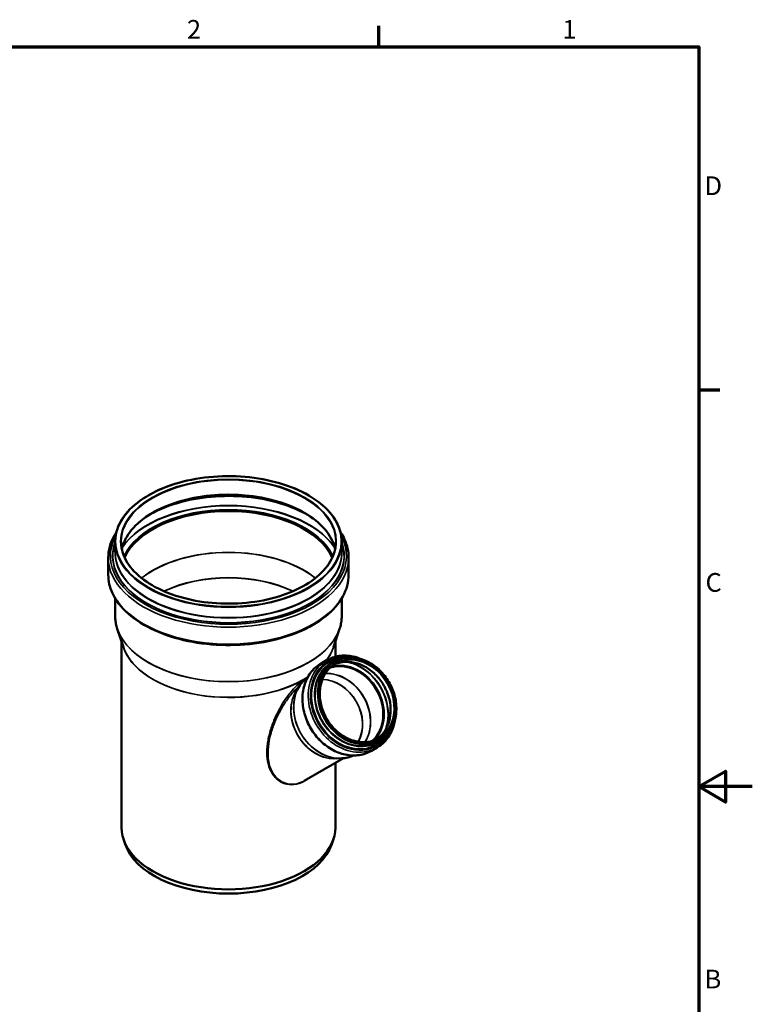
# Model space of a CAD drawing. Units: millimetres. Extents: x 0 to 4200, y 0 to 2970.
# Drawn here: x 2827 to 4200, y 1077 to 2921 of the extents above; entities that cross this region are included whole.
import ezdxf

# ---------------------------------------------------------------- set-up
doc = ezdxf.new("R2010")
doc.units = ezdxf.units.MM
doc.header["$LTSCALE"] = 10
for name, color, linetype, lineweight in [('Rahmen (ISO)', 7, 'Continuous', 70), ('Sichtbar (ISO)', 7, 'Continuous', 50), ('Sichtbar schmal (ISO)', 7, 'Continuous', 35)]:
    doc.layers.add(name, color=color, linetype=linetype, lineweight=lineweight)
doc.styles.add('Notiztext (DIN)', font='isocpeur.ttf')

# ---------------------------------------------------------------- blocks, each defined once
blk = doc.blocks.new('Ränder Vorgaberahmen')
at = {"layer": 'Rahmen (ISO)'}
for p, q in [((350, 287), (350, 290.9)), ((410, 222.75), (413.9, 222.75))]:
    blk.add_line(p, q, dxfattribs=at)
at = {"layer": 'Rahmen (ISO)', "flags": 128}
for points in [[(10, 10), (10, 287), (410, 287), (410, 10), (10, 10)], [(420, 148.5), (410, 148.5), (415, 151.39), (415, 145.61), (410, 148.5)]]:
    blk.add_lwpolyline(points, dxfattribs=at)
at = {"layer": 'Rahmen (ISO)', "char_height": 3.5, "attachment_point": 7, "style": 'Notiztext (DIN)'}
for s, insert in [('2', (314.08, 287.4)), ('1', (384.42, 287.4)), ('D', (411.05, 258.13)), ('C', (411.23, 183.88)), ('B', (411.05, 109.63))]:
    blk.add_mtext(s, dxfattribs=dict(at, insert=insert))

msp = doc.modelspace()

# ---------------------------------------------------------------- linework, layer by layer
at = {"layer": 'Sichtbar (ISO)'}
for p, q in [((3006.265, 1943.111), (3006.265, 1923.851)), ((3430.965, 1943.111), (3430.965, 1923.851)), ((2993.465, 1913.391), (2993.465, 1881.547)), ((3443.765, 1913.391), (3443.765, 1881.547)), ((3006.465, 1837.286), (3006.465, 1804.049)), ((3430.765, 1837.286), (3430.765, 1804.049)), ((3021.926, 1745.868), (3010.375, 1780.427)), ((3415.305, 1745.868), (3426.856, 1780.427)), ((3018.365, 1756.52), (3018.365, 1408.306)), ((3418.865, 1756.52), (3418.865, 1728.12)), ((3402.552, 1721.485), (3392.202, 1715.51)), ((3416.652, 1719.003), (3412.202, 1716.433)), ((3346.577, 1665.777), (3352.213, 1674.335)), ((3501.852, 1571.432), (3497.402, 1568.863)), ((3496.952, 1557.98), (3486.602, 1552.004)), ((3434.019, 1538.215), (3360.628, 1495.843)), ((3420.72, 1537.358), (3430.949, 1537.959)), ((3418.865, 1529.466), (3418.865, 1408.306)), ((3025.15, 1376.954), (3021.993, 1386.401)), ((3412.081, 1376.954), (3415.238, 1386.401))]:
    msp.add_line(p, q, dxfattribs=at)
for centre, major_axis, ratio, start_param, end_param in [((3218.615, 1884.924), (-201.05, 0), 0.57735027, 3.39556216, 6.0292158), ((3218.615, 1884.924), (-200.85, 0), 0.57735027, 3.39377946, 6.0309985), ((3439.1, 1633.582), (-40.175, 69.585), 0.81649658, 3.31482878, 6.10994918), ((3439.1, 1633.582), (-40.25, 69.715), 0.81649658, 3.31982641, 6.10495155), ((3218.615, 1408.306), (200.25, 0), 0.57735027, 3.14159265, 6.28318531), ((3218.615, 1398.508), (197.035, 0), 0.57735027, 3.33221366, 6.0925643)]:
    msp.add_ellipse(centre, major_axis=major_axis, ratio=ratio, start_param=start_param, end_param=end_param, dxfattribs=at)
for points, knots in [([(3006.265, 1943.111), (3006.265, 1956.189), (3009.89, 1969.259), (3024.013, 1994.113), (3034.551, 2005.887), (3061.503, 2026.954), (3077.941, 2036.233), (3115.026, 2051.323), (3135.667, 2057.131), (3179.054, 2064.693), (3201.792, 2066.447), (3247.072, 2065.729), (3269.606, 2063.258), (3312.203, 2054.335), (3332.258, 2047.885), (3367.866, 2031.641), (3383.412, 2021.85), (3408.397, 1999.895), (3417.838, 1987.735), (3428.521, 1964.621), (3430.965, 1953.867), (3430.965, 1943.111)], [2.35619449, 2.35619449, 2.35619449, 2.35619449, 2.67321575, 2.67321575, 2.99236512, 2.99236512, 3.31305029, 3.31305029, 3.63381621, 3.63381621, 3.95444714, 3.95444714, 4.27502955, 4.27502955, 4.5956798, 4.5956798, 4.91646548, 4.91646548, 5.23704117, 5.23704117, 5.49778714, 5.49778714, 5.49778714, 5.49778714]), ([(3018.954, 1929.56), (3020.566, 1937.38), (3023.582, 1945.116), (3034.761, 1964.28), (3044.872, 1975.359), (3070.635, 1995.086), (3086.24, 2003.745), (3121.413, 2017.813), (3140.973, 2023.22), (3182.082, 2030.227), (3203.625, 2031.822), (3246.501, 2031.03), (3267.827, 2028.643), (3308.084, 2020.131), (3327.009, 2014.01), (3360.532, 1998.675), (3375.127, 1989.466), (3398.54, 1968.924), (3407.347, 1957.596), (3415.333, 1940.467), (3417.149, 1935.034), (3418.277, 1929.56)], [2.47464738, 2.47464738, 2.47464738, 2.47464738, 2.68105983, 2.68105983, 3.00226746, 3.00226746, 3.32114502, 3.32114502, 3.63994306, 3.63994306, 3.95895467, 3.95895467, 4.27803965, 4.27803965, 4.59701569, 4.59701569, 4.91577502, 4.91577502, 5.23483835, 5.23483835, 5.37933426, 5.37933426, 5.37933426, 5.37933426]), ([(3063.201, 1989.212), (3076.37, 1997.628), (3091.633, 2004.978), (3127.309, 2017.717), (3148.132, 2022.723), (3191.481, 2028.715), (3214, 2029.699), (3258.442, 2027.536), (3280.357, 2024.391), (3321.346, 2014.297), (3340.414, 2007.351), (3363.055, 1995.836), (3368.712, 1992.61), (3374.03, 1989.212)], [3.09086163, 3.09086163, 3.09086163, 3.09086163, 3.37310484, 3.37310484, 3.69198384, 3.69198384, 4.01105624, 4.01105624, 4.33017063, 4.33017063, 4.6491537, 4.6491537, 4.76312, 4.76312, 4.76312, 4.76312]), ([(2993.465, 1913.391), (2993.465, 1927.261), (2997.223, 1941.11), (3005.689, 1956.416), (3007.033, 1958.639), (3008.476, 1960.836)], [2.35619449, 2.35619449, 2.35619449, 2.35619449, 2.665311955, 2.665311955, 2.718469397, 2.718469397, 2.718469397, 2.718469397]), ([(3428.755, 1960.836), (3431.573, 1956.544), (3434.013, 1952.153), (3441.147, 1936.574), (3443.765, 1924.987), (3443.765, 1913.391)], [5.135512237, 5.135512237, 5.135512237, 5.135512237, 5.239344834, 5.239344834, 5.497787144, 5.497787144, 5.497787144, 5.497787144]), ([(3419.665, 1943.111), (3419.665, 1930.729), (3416.174, 1918.344), (3402.552, 1894.865), (3392.468, 1883.771), (3366.754, 1863.999), (3351.157, 1855.314), (3315.996, 1841.201), (3296.44, 1835.775), (3255.337, 1828.738), (3233.797, 1827.129), (3190.923, 1827.898), (3169.595, 1830.276), (3129.323, 1838.775), (3110.385, 1844.893), (3076.823, 1860.237), (3062.203, 1869.458), (3038.74, 1890.05), (3029.906, 1901.416), (3019.862, 1922.999), (3017.565, 1933.056), (3017.565, 1943.111)], [5.49778714, 5.49778714, 5.49778714, 5.49778714, 5.82101041, 5.82101041, 6.14183515, 6.14183515, 6.46109161, 6.46109161, 6.78028871, 6.78028871, 7.09962827, 7.09962827, 7.41901721, 7.41901721, 7.73833373, 7.73833373, 8.05750606, 8.05750606, 8.3768849, 8.3768849, 8.6393798, 8.6393798, 8.6393798, 8.6393798]), ([(3443.765, 1881.547), (3443.765, 1867.677), (3440.007, 1853.828), (3425.388, 1827.398), (3414.381, 1814.846), (3386.117, 1792.255), (3368.742, 1782.267), (3329.503, 1766), (3307.637, 1759.73), (3261.669, 1751.526), (3237.578, 1749.586), (3189.574, 1750.212), (3165.669, 1752.775), (3120.416, 1762.158), (3099.077, 1768.98), (3061.095, 1786.256), (3044.464, 1796.713), (3017.683, 1820.284), (3007.515, 1833.398), (2996.084, 1858.364), (2993.465, 1869.951), (2993.465, 1881.547)], [5.49778714, 5.49778714, 5.49778714, 5.49778714, 5.80690461, 5.80690461, 6.12336747, 6.12336747, 6.44584369, 6.44584369, 6.76876125, 6.76876125, 7.09117066, 7.09117066, 7.41338795, 7.41338795, 7.73585731, 7.73585731, 8.05883152, 8.05883152, 8.38093749, 8.38093749, 8.6393798, 8.6393798, 8.6393798, 8.6393798]), ([(3010.375, 1780.427), (3009.856, 1781.98), (3009.388, 1783.54), (3008.555, 1786.669), (3008.19, 1788.239), (3007.564, 1791.386), (3007.302, 1792.964), (3006.884, 1796.125), (3006.727, 1797.709), (3006.518, 1800.878), (3006.465, 1802.464), (3006.465, 1804.049)], [2.165573482, 2.165573482, 2.165573482, 2.165573482, 2.203697684, 2.203697684, 2.241821885, 2.241821885, 2.279946087, 2.279946087, 2.318070289, 2.318070289, 2.35619449, 2.35619449, 2.35619449, 2.35619449]), ([(3430.765, 1804.049), (3430.765, 1802.464), (3430.713, 1800.878), (3430.504, 1797.709), (3430.347, 1796.125), (3429.928, 1792.964), (3429.667, 1791.386), (3429.041, 1788.239), (3428.676, 1786.669), (3427.843, 1783.54), (3427.375, 1781.98), (3426.856, 1780.427)], [5.497787144, 5.497787144, 5.497787144, 5.497787144, 5.535911345, 5.535911345, 5.574035547, 5.574035547, 5.612159749, 5.612159749, 5.65028395, 5.65028395, 5.688408152, 5.688408152, 5.688408152, 5.688408152]), ([(3486.602, 1552.004), (3479.48, 1547.892), (3471.56, 1545.169), (3454.903, 1542.757), (3446.167, 1543.084), (3428.72, 1546.753), (3420.011, 1550.124), (3403.514, 1559.578), (3395.733, 1565.676), (3381.903, 1579.98), (3375.861, 1588.187), (3366.133, 1605.878), (3362.45, 1615.359), (3357.827, 1634.637), (3356.886, 1644.431), (3357.858, 1663.329), (3359.765, 1672.434), (3366.242, 1688.993), (3370.795, 1696.456), (3381.042, 1707.822), (3386.352, 1712.132), (3392.202, 1715.51)], [4.71238898, 4.71238898, 4.71238898, 4.71238898, 5.02746329, 5.02746329, 5.3442761, 5.3442761, 5.66419087, 5.66419087, 5.98608367, 5.98608367, 6.30871944, 6.30871944, 6.63150207, 6.63150207, 6.95407353, 6.95407353, 7.27574696, 7.27574696, 7.59518222, 7.59518222, 7.85398163, 7.85398163, 7.85398163, 7.85398163]), ([(3499.502, 1575.502), (3493.43, 1571.997), (3486.662, 1569.698), (3472.423, 1567.754), (3464.956, 1568.103), (3450.092, 1571.413), (3442.698, 1574.364), (3428.728, 1582.565), (3422.152, 1587.809), (3410.478, 1600.063), (3405.381, 1607.068), (3397.179, 1622.133), (3394.075, 1630.189), (3390.173, 1646.537), (3389.376, 1654.826), (3390.163, 1670.8), (3391.749, 1678.482), (3397.142, 1692.474), (3400.953, 1698.778), (3409.557, 1708.411), (3414.048, 1712.072), (3419.002, 1714.932)], [4.71238898, 4.71238898, 4.71238898, 4.71238898, 5.0344014, 5.0344014, 5.35564814, 5.35564814, 5.67562315, 5.67562315, 5.99485586, 5.99485586, 6.31382618, 6.31382618, 6.63274726, 6.63274726, 6.95174509, 6.95174509, 7.27107306, 7.27107306, 7.59125922, 7.59125922, 7.85398163, 7.85398163, 7.85398163, 7.85398163]), ([(3402.552, 1721.485), (3409.674, 1725.597), (3417.594, 1728.32), (3434.251, 1730.732), (3442.987, 1730.405), (3457.037, 1727.45), (3462.386, 1725.751), (3467.613, 1723.518)], [1.570796327, 1.570796327, 1.570796327, 1.570796327, 1.885870635, 1.885870635, 2.202683451, 2.202683451, 2.398631238, 2.398631238, 2.398631238, 2.398631238]), ([(3415.869, 1712.975), (3421.066, 1715.514), (3426.699, 1717.215), (3439.686, 1718.988), (3447.154, 1718.639), (3462.017, 1715.329), (3469.411, 1712.379), (3483.381, 1704.177), (3489.957, 1698.933), (3501.631, 1686.68), (3506.728, 1679.674), (3514.93, 1664.609), (3518.034, 1656.553), (3521.936, 1640.205), (3522.733, 1631.916), (3521.946, 1615.942), (3520.36, 1608.26), (3514.967, 1594.269), (3511.156, 1587.965), (3503.387, 1579.266), (3499.967, 1576.277), (3496.241, 1573.767)], [1.62734951, 1.62734951, 1.62734951, 1.62734951, 1.89280875, 1.89280875, 2.21405549, 2.21405549, 2.5340305, 2.5340305, 2.8532632, 2.8532632, 3.17223353, 3.17223353, 3.49115461, 3.49115461, 3.81015243, 3.81015243, 4.12948041, 4.12948041, 4.44966657, 4.44966657, 4.6558358, 4.6558358, 4.6558358, 4.6558358]), ([(3416.652, 1719.003), (3423.078, 1722.713), (3430.233, 1725.159), (3445.281, 1727.283), (3453.174, 1726.955), (3468.914, 1723.558), (3476.759, 1720.479), (3491.603, 1711.879), (3498.597, 1706.354), (3511.022, 1693.417), (3516.45, 1686.006), (3525.185, 1670.049), (3528.491, 1661.506), (3532.644, 1644.15), (3533.491, 1635.341), (3532.634, 1618.352), (3530.932, 1610.174), (3525.149, 1595.29), (3521.074, 1588.583), (3511.89, 1578.353), (3507.115, 1574.47), (3501.852, 1571.432)], [1.57079633, 1.57079633, 1.57079633, 1.57079633, 1.88894031, 1.88894031, 2.20776194, 2.20776194, 2.52775514, 2.52775514, 2.84846627, 2.84846627, 3.16943964, 3.16943964, 3.49046363, 3.49046363, 3.81141216, 3.81141216, 4.13203805, 4.13203805, 4.4518441, 4.4518441, 4.71238898, 4.71238898, 4.71238898, 4.71238898]), ([(3352.213, 1674.335), (3353.247, 1675.906), (3354.345, 1677.421), (3356.662, 1680.332), (3357.881, 1681.728), (3360.433, 1684.391), (3361.766, 1685.658), (3364.537, 1688.056), (3365.976, 1689.186), (3367.489, 1690.264), (3367.515, 1690.282), (3367.542, 1690.301)], [1.182148553, 1.182148553, 1.182148553, 1.182148553, 1.259878107, 1.259878107, 1.337607662, 1.337607662, 1.415337217, 1.415337217, 1.493066772, 1.493066772, 1.494451027, 1.494451027, 1.494451027, 1.494451027]), ([(3531.243, 1613.308), (3530.377, 1606.119), (3528.661, 1599.194), (3522.912, 1584.496), (3518.359, 1577.033), (3508.112, 1565.667), (3502.802, 1561.357), (3496.952, 1557.98)], [3.884554069, 3.884554069, 3.884554069, 3.884554069, 4.134154308, 4.134154308, 4.45358957, 4.45358957, 4.71238898, 4.71238898, 4.71238898, 4.71238898]), ([(3452.441, 1543.252), (3452.411, 1543.238), (3452.382, 1543.225), (3450.692, 1542.453), (3448.994, 1541.772), (3445.532, 1540.571), (3443.768, 1540.05), (3440.186, 1539.172), (3438.367, 1538.814), (3434.688, 1538.263), (3432.826, 1538.07), (3430.949, 1537.959)], [4.78873428, 4.78873428, 4.78873428, 4.78873428, 4.790118535, 4.790118535, 4.86784809, 4.86784809, 4.945577645, 4.945577645, 5.0233072, 5.0233072, 5.101036755, 5.101036755, 5.101036755, 5.101036755])]:
    msp.add_open_spline(points, degree=3, knots=knots, dxfattribs=at)
at = {"layer": 'Sichtbar schmal (ISO)'}
for centre, major_axis, ratio in [((3218.615, 1943.928), (-211.35, 0), 0.57735027), ((3218.615, 1943.928), (-202.05, 0), 0.57735027), ((3459.752, 1645.506), (42.1, -72.919), 0.81649658), ((3459.752, 1645.506), (40.75, -70.581), 0.81649658)]:
    msp.add_ellipse(centre, major_axis=major_axis, ratio=ratio, dxfattribs=at)
for centre, major_axis, ratio, start_param, end_param in [((3218.615, 1943.111), (-201.05, 0), 0.57735027, 3.14159265, 6.28318531), ((3218.615, 1916.043), (-201.05, 0), 0.57735027, 3.2587445, 6.16603346), ((3218.615, 1908.431), (209.196, 0), 0.57735027, 0.74171397, 2.39987869), ((3218.615, 1887.475), (-213.394, 0), 0.57735027, 3.5084707, 5.91630726), ((3218.615, 1887.882), (-213.85, 0), 0.57735027, 3.51980888, 5.90496908), ((3218.615, 1886.691), (-202.419, 0), 0.57735027, 3.40034245, 6.02443551), ((3218.615, 1885.471), (-201.05, 0), 0.57735027, 3.39312393, 6.03165403), ((3218.615, 1916.657), (221.15, 0), 0.57735027, 2.84562191, 6.57915605), ((3218.615, 1916.657), (216.991, 0), 0.57735027, 2.93439565, 6.49038231), ((3218.615, 1916.876), (216.548, 0), 0.57735027, 2.94437232, 6.48040564), ((3218.615, 1943.111), (212.35, 0), 0.57735027, 3.14159265, 6.28318531), ((3218.615, 1923.096), (212.577, 0), 0.57735027, 3.09542259, 6.32935537), ((3218.615, 1923.851), (212.35, 0), 0.57735027, 3.14159265, 6.28318531), ((3218.615, 1807.706), (-200.85, 0), 0.57735027, 3.76555791, 5.65922005), ((3218.615, 1807.283), (200.782, 0), 0.57735027, 0.62610891, 2.51548374), ((3218.615, 1913.391), (225.15, 0), 0.57735027, 3.14159265, 6.28318531), ((3218.615, 1881.547), (225.15, 0), 0.57735027, 3.14159265, 6.28318531), ((3218.615, 1767.78), (-187.818, 0), 0.57735027, 4.0128371, 5.41194086), ((3218.615, 1767.358), (187.75, 0), 0.57735027, 0.87453527, 2.26705738), ((3218.615, 1804.049), (212.15, 0), 0.57735027, 3.14159265, 6.28318531), ((3218.615, 1803.627), (-212.082, 0), 0.57735027, 0.19062101, 2.95097165), ((3218.615, 1767.358), (-200.25, 0), 0.57735027, 0.16407512, 2.393909), ((3218.615, 1767.78), (-200.318, 0), 0.57735027, 0.19062101, 2.40987805), ((3451.252, 1640.598), (45.7, -79.155), 0.81649658, 2.51497188, 6.90980609), ((3218.615, 1767.78), (200.318, 0), 0.57735027, 5.86777859, 6.0925643), ((3218.615, 1767.358), (200.25, 0), 0.57735027, 5.87399982, 6.11911019), ((3459.252, 1645.217), (-40.25, 69.715), 0.81649658, 3.14159265, 6.28318531), ((3439.402, 1633.757), (47.2, -81.753), 0.81649658, 3.14159265, 6.28318531), ((3449.752, 1639.732), (47.2, -81.753), 0.81649658, 3.14159265, 6.28318531), ((3454.802, 1642.648), (42.6, -73.785), 0.81649658, 3.14159265, 6.28318531), ((3451.252, 1640.598), (44.775, -77.553), 0.81649658, 2.69027177, 6.73450619), ((3451.398, 1640.683), (44.548, -77.159), 0.81649658, 2.7261666, 6.69861136), ((3459.252, 1645.217), (42.6, -73.785), 0.81649658, 3.14159265, 6.28318531), ((3454.602, 1642.533), (42.8, -74.132), 0.81649658, 3.04235261, 6.38242535), ((3454.602, 1642.533), (42.957, -74.404), 0.81649658, 2.99479967, 6.42997829), ((3454.485, 1642.465), (43.139, -74.719), 0.81649658, 2.94280198, 6.48197599), ((3439.391, 1633.751), (-40.25, 69.715), 0.81649658, 3.31721914, 6.10755882), ((3439.89, 1634.038), (-40.706, 70.506), 0.81649658, 3.34447177, 6.08030619), ((3452.857, 1641.525), (-40.25, 69.715), 0.81649658, 3.19788264, 6.22689532), ((3440.232, 1634.236), (44.622, -77.287), 0.81649658, 0.60386157, 2.53773108), ((3440.481, 1634.38), (44.85, -77.682), 0.81649658, 0.64199596, 2.49959669), ((3415.125, 1619.74), (40.141, -69.526), 0.81649658, 0.39603979, 2.74555286), ((3415.384, 1619.89), (-40.175, 69.585), 0.81649658, 3.5359702, 5.88880776), ((3414.637, 1619.459), (42.575, -73.742), 0.81649658, 3.21891815, 6.20585981), ((3404.857, 1613.812), (37.425, -64.822), 0.81649658, 0.4541121, 2.68748055), ((3405.116, 1613.962), (-37.459, 64.881), 0.81649658, 3.59312334, 5.83165462), ((3404.857, 1613.812), (-40.025, 69.325), 0.81649658, 0.34666008, 2.79493257), ((3405.116, 1613.962), (40.059, -69.384), 0.81649658, 3.53024043, 5.89453753), ((3414.378, 1619.309), (-42.541, 73.683), 0.81649658, 0.38864777, 2.75294488)]:
    msp.add_ellipse(centre, major_axis=major_axis, ratio=ratio, start_param=start_param, end_param=end_param, dxfattribs=at)
for points, knots in [([(3360.896, 1684.801), (3359.8, 1684.189), (3358.689, 1683.517), (3355.19, 1681.238), (3352.776, 1679.43), (3345.762, 1673.557), (3341.251, 1668.981), (3331.916, 1658.184), (3327.222, 1651.826), (3319.96, 1640.762), (3317.166, 1636.104), (3311.988, 1626.729), (3309.605, 1622.011), (3304.043, 1609.971), (3301.137, 1602.632), (3296.152, 1587.527), (3294.134, 1579.762), (3291.303, 1564.089), (3290.533, 1556.179), (3290.656, 1541.324), (3291.427, 1534.349), (3294.766, 1520.901), (3297.409, 1514.451), (3303.113, 1505.677), (3305.462, 1502.798), (3311.894, 1496.604), (3316.291, 1493.656), (3325.78, 1489.657), (3330.847, 1488.563), (3342.747, 1488.29), (3349.646, 1489.776), (3359.723, 1494.478), (3363.152, 1496.577), (3366.581, 1499.213), (3366.745, 1499.341), (3366.909, 1499.469)], [-43.21537175, -43.21537175, -43.21537175, -43.21537175, -42.77240827, -42.77240827, -41.82994262, -41.82994262, -40.00647904, -40.00647904, -37.78253374, -37.78253374, -36.20728921, -36.20728921, -34.63204468, -34.63204468, -32.19676551, -32.19676551, -29.61644962, -29.61644962, -26.94841486, -26.94841486, -24.48840201, -24.48840201, -21.94316578, -21.94316578, -20.53050504, -20.53050504, -18.49880066, -18.49880066, -16.51667931, -16.51667931, -13.95064147, -13.95064147, -12.5670069, -12.5670069, -12.49738391, -12.49738391, -12.49738391, -12.49738391]), ([(3360.627, 1495.843), (3359.324, 1495.09), (3358.002, 1494.4), (3350.219, 1490.763), (3343.432, 1489.288), (3331.742, 1489.526), (3326.769, 1490.587), (3317.472, 1494.487), (3313.172, 1497.369), (3306.9, 1503.431), (3304.614, 1506.251), (3299.083, 1514.848), (3296.544, 1521.172), (3293.391, 1534.364), (3292.703, 1541.209), (3292.74, 1555.793), (3293.582, 1563.561), (3296.541, 1578.955), (3298.614, 1586.584), (3303.689, 1601.427), (3306.632, 1608.641), (3312.24, 1620.477), (3314.638, 1625.115), (3319.836, 1634.333), (3322.636, 1638.914), (3329.899, 1649.794), (3334.583, 1656.049), (3343.677, 1666.453), (3347.937, 1670.762), (3352.294, 1674.458)], [13.41903496, 13.41903496, 13.41903496, 13.41903496, 13.95064147, 13.95064147, 16.51667931, 16.51667931, 18.49880066, 18.49880066, 20.53050504, 20.53050504, 21.94316578, 21.94316578, 24.48840201, 24.48840201, 26.94841486, 26.94841486, 29.61644962, 29.61644962, 32.19676551, 32.19676551, 34.63204468, 34.63204468, 36.20728921, 36.20728921, 37.78253374, 37.78253374, 40.00647904, 40.00647904, 41.74637945, 41.74637945, 41.74637945, 41.74637945])]:
    msp.add_open_spline(points, degree=3, knots=knots, dxfattribs=at)

# ---------------------------------------------------------------- block references
at = {"xscale": 10, "yscale": 10, "zscale": 10}
msp.add_blockref('Ränder Vorgaberahmen', (0, 0), dxfattribs=at)

doc.saveas('drawing.dxf')
